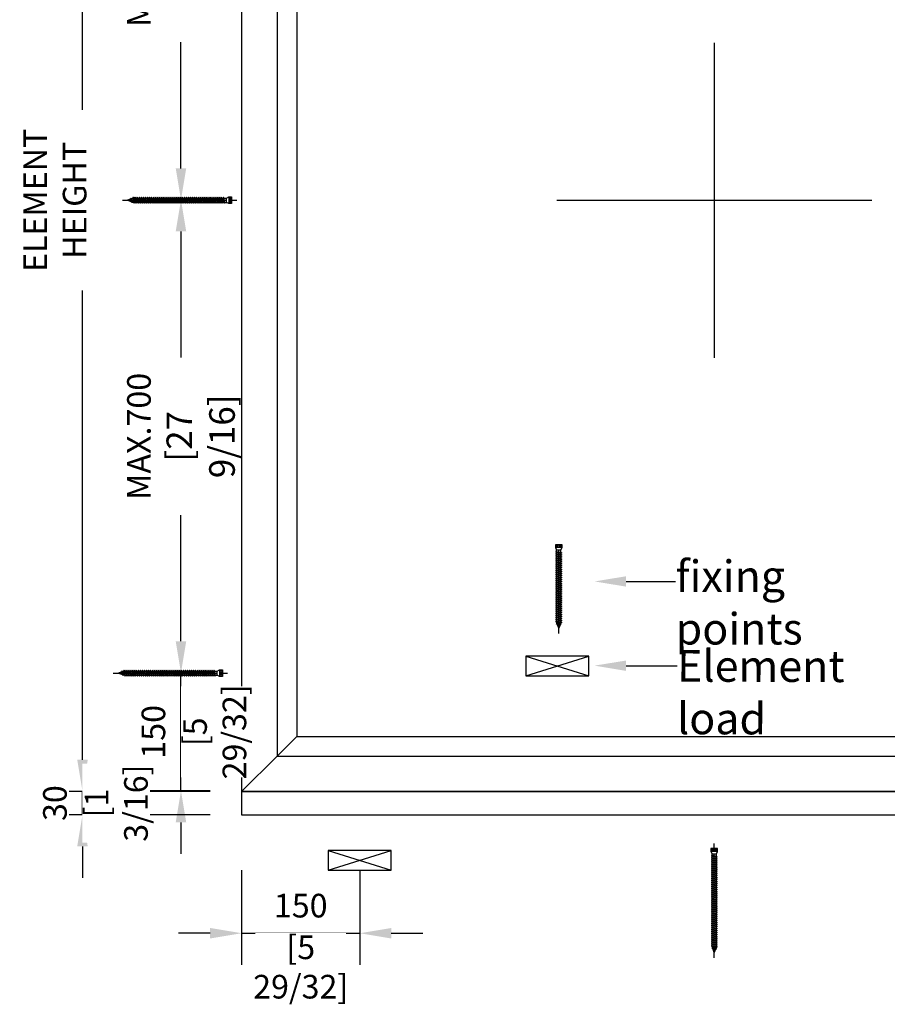
# Model space of a CAD drawing. Units: millimetres. Extents: x 0 to 210, y 0 to 297.
# Drawn here: x 115 to 170, y 171 to 233 of the extents above; entities that cross this region are included whole.
import ezdxf
from ezdxf import colors
from ezdxf.entities.mleader import LeaderData, LeaderLine
from ezdxf.math import Vec2, Vec3

# ---------------------------------------------------------------- set-up
doc = ezdxf.new("R2010")
doc.units = ezdxf.units.MM
doc.header["$PDMODE"] = 35
doc.layers.add('EN_MAß', color=14, linetype='Continuous')
doc.styles.add('Dim', font='simplex.shx', dxfattribs={"width": 0.65})
doc.dimstyles.new('EN_Bemaßung_02', dxfattribs={"dimtxt": 1.5, "dimasz": 2, "dimexe": 2, "dimexo": 2, "dimgap": 1, "dimtad": 1, "dimdec": 0, "dimdsep": 46, "dimtxsty": 'Dim', "dimcen": 0, "dimdle": 1, "dimclrd": 256, "dimclre": 256, "dimclrt": 142, "dimadec": 1, "dimazin": 0, "dimtfac": 0.7, "dimtdec": 0, "dimtix": 1, "dimtmove": 0, "dimatfit": 3, "dimfxl": 1, "dimtvp": 2, "dimtfill": 1, "dimtolj": 1, "dimtzin": 0, "dimlwd": -1, "dimlwe": -1, "dimarcsym": 0})

# ---------------------------------------------------------------- blocks, each defined once
blk = doc.blocks.new('*D63')
at = {"layer": 'Defpoints', "color": 0, "transparency": 16777216}
for p in [(124.83, 191.638), (128.682, 191.638), (128.682, 184.138)]:
    blk.add_point(p, dxfattribs=at)
at = {"layer": 'EN_MAß', "transparency": 16777216}
for p, q in [((124.83, 193.638), (124.83, 195.638)), ((126.682, 191.638), (122.83, 191.638)), ((124.83, 184.138), (124.83, 191.638)), ((126.682, 184.138), (122.83, 184.138)), ((124.83, 182.138), (124.83, 180.138))]:
    blk.add_line(p, q, dxfattribs=at)
for points in [[(124.497, 193.638), (125.164, 193.638), (124.83, 191.638)], [(124.497, 182.138), (125.164, 182.138), (124.83, 184.138)]]:
    blk.add_solid(points, dxfattribs=at)
at = {"layer": 'EN_MAß', "color": 142, "transparency": 16777216, "insert": (123.08, 187.888), "char_height": 1.5, "attachment_point": 5, "rotation": 90, "style": 'Dim', "bg_fill": 3, "box_fill_scale": 1.1, "bg_fill_color": 256, "bg_fill_true_color": 13158600, "bg_fill_transparency": 0}
blk.add_mtext('\\A1;150', dxfattribs=at)
at = {"layer": 'EN_MAß', "color": 142, "transparency": 16777216, "insert": (126.973, 187.888), "char_height": 1.5, "attachment_point": 5, "rotation": 90, "style": 'Dim', "bg_fill": 3, "box_fill_scale": 1.1, "bg_fill_color": 256, "bg_fill_true_color": 13158600, "bg_fill_transparency": 0}
blk.add_mtext('\\A1;[5 29/32]', dxfattribs=at)
blk = doc.blocks.new('*D64')
at = {"layer": 'Defpoints', "color": 0, "transparency": 16777216}
for p in [(124.83, 221.638), (128.682, 221.638), (128.682, 191.638)]:
    blk.add_point(p, dxfattribs=at)
at = {"layer": 'EN_MAß', "transparency": 16777216}
for p, q in [((126.682, 221.638), (122.83, 221.638)), ((124.83, 219.638), (124.83, 211.637)), ((124.83, 193.638), (124.83, 201.64)), ((126.682, 191.638), (122.83, 191.638))]:
    blk.add_line(p, q, dxfattribs=at)
for points in [[(124.497, 219.638), (125.164, 219.638), (124.83, 221.638)], [(124.497, 193.638), (125.164, 193.638), (124.83, 191.638)]]:
    blk.add_solid(points, dxfattribs=at)
at = {"layer": 'EN_MAß', "color": 142, "transparency": 16777216, "insert": (124.83, 206.638), "char_height": 1.5, "attachment_point": 5, "rotation": 90, "style": 'Dim', "bg_fill": 3, "box_fill_scale": 1.1, "bg_fill_color": 256, "bg_fill_true_color": 13158600, "bg_fill_transparency": 0}
blk.add_mtext('\\A1;MAX.700\\P{\\H1.0833x;\\C144;[27 9/16]}', dxfattribs=at)
blk = doc.blocks.new('*D65')
at = {"layer": 'Defpoints', "color": 0, "transparency": 16777216}
for p in [(124.83, 251.638), (128.682, 251.638), (128.682, 221.638)]:
    blk.add_point(p, dxfattribs=at)
at = {"layer": 'EN_MAß', "transparency": 16777216}
for p, q in [((126.682, 251.638), (122.83, 251.638)), ((124.83, 249.638), (124.83, 241.637)), ((124.83, 223.638), (124.83, 231.64)), ((126.682, 221.638), (122.83, 221.638))]:
    blk.add_line(p, q, dxfattribs=at)
for points in [[(124.497, 249.638), (125.164, 249.638), (124.83, 251.638)], [(124.497, 223.638), (125.164, 223.638), (124.83, 221.638)]]:
    blk.add_solid(points, dxfattribs=at)
at = {"layer": 'EN_MAß', "color": 142, "transparency": 16777216, "insert": (124.83, 236.638), "char_height": 1.5, "attachment_point": 5, "rotation": 90, "style": 'Dim', "bg_fill": 3, "box_fill_scale": 1.1, "bg_fill_color": 256, "bg_fill_true_color": 13158600, "bg_fill_transparency": 0}
blk.add_mtext('\\A1;MAX.700\\P{\\H1.0833x;\\C144;[27 9/16]}', dxfattribs=at)
blk = doc.blocks.new('*D66')
at = {"layer": 'Defpoints', "color": 0, "transparency": 16777216}
for p in [(128.682, 181.112), (136.182, 181.112), (136.182, 175.111)]:
    blk.add_point(p, dxfattribs=at)
at = {"layer": 'EN_MAß', "transparency": 16777216}
for p, q in [((128.682, 179.112), (128.682, 173.111)), ((136.182, 179.112), (136.182, 173.111)), ((126.682, 175.111), (124.682, 175.111)), ((128.682, 175.111), (136.182, 175.111)), ((138.182, 175.111), (140.182, 175.111))]:
    blk.add_line(p, q, dxfattribs=at)
for points in [[(126.682, 175.444), (126.682, 174.777), (128.682, 175.111)], [(138.182, 175.444), (138.182, 174.777), (136.182, 175.111)]]:
    blk.add_solid(points, dxfattribs=at)
at = {"layer": 'EN_MAß', "color": 142, "transparency": 16777216, "insert": (132.432, 176.861), "char_height": 1.5, "attachment_point": 5, "style": 'Dim', "bg_fill": 3, "box_fill_scale": 1.1, "bg_fill_color": 256, "bg_fill_true_color": 13158600, "bg_fill_transparency": 0}
blk.add_mtext('\\A1;150', dxfattribs=at)
at = {"layer": 'EN_MAß', "color": 142, "transparency": 16777216, "insert": (132.432, 172.968), "char_height": 1.5, "attachment_point": 5, "style": 'Dim', "bg_fill": 3, "box_fill_scale": 1.1, "bg_fill_color": 256, "bg_fill_true_color": 13158600, "bg_fill_transparency": 0}
blk.add_mtext('\\A1;[5 29/32]', dxfattribs=at)
blk = doc.blocks.new('B13491227707122015_0000001')
at = {"color": 7, "linetype": 'Continuous'}
for p, q in [((-9.5, 3.8), (-10.2, 2.7)), ((-10.2, 2.7), (-8.9, -2.6)), ((-8.9, 2.7), (-9.5, 3.8)), ((-8.2, -3.7), (-9.5, 3.8)), ((-7.6, -2.6), (-8.9, 2.7)), ((-8.9, 2.7), (-7.6, 2.7)), ((-8.9, -2.6), (-8.2, -3.7)), ((-8.2, -3.7), (-7.6, -2.6)), ((-7.6, -2.6), (-6.3, -2.6))]:
    blk.add_line(p, q, dxfattribs=at)
blk = doc.blocks.new('B13491227707122015_0000002')
at = {"color": 7, "linetype": 'Continuous'}
for p, q in [((-12.1, 3.8), (-12.8, 2.7)), ((-12.8, 2.7), (-11.5, -2.6)), ((-11.5, 2.7), (-12.1, 3.8)), ((-10.8, -3.7), (-12.1, 3.8)), ((-10.2, -2.6), (-11.5, 2.7)), ((-11.5, 2.7), (-10.2, 2.7)), ((-11.5, -2.6), (-10.8, -3.7)), ((-10.8, -3.7), (-10.2, -2.6)), ((-10.2, -2.6), (-8.9, -2.6))]:
    blk.add_line(p, q, dxfattribs=at)
blk = doc.blocks.new('B13491227707122015_0000003')
at = {"color": 7, "linetype": 'Continuous'}
for p, q in [((-14.7, 3.8), (-15.4, 2.7)), ((-15.4, 2.7), (-14.1, -2.6)), ((-14.1, 2.7), (-14.7, 3.8)), ((-13.4, -3.7), (-14.7, 3.8)), ((-12.8, -2.6), (-14.1, 2.7)), ((-14.1, 2.7), (-12.8, 2.7)), ((-14.1, -2.6), (-13.4, -3.7)), ((-13.4, -3.7), (-12.8, -2.6)), ((-12.8, -2.6), (-11.5, -2.6))]:
    blk.add_line(p, q, dxfattribs=at)
blk = doc.blocks.new('B13491227707122015_0000004')
at = {"color": 7, "linetype": 'Continuous'}
for p, q in [((-17.3, 3.8), (-18, 2.7)), ((-18, 2.7), (-16.7, -2.6)), ((-16.7, 2.7), (-17.3, 3.8)), ((-16.1, -3.7), (-17.3, 3.8)), ((-15.4, -2.6), (-16.7, 2.7)), ((-16.7, 2.7), (-15.4, 2.7)), ((-16.7, -2.6), (-16.1, -3.7)), ((-16.1, -3.7), (-15.4, -2.6)), ((-15.4, -2.6), (-14.1, -2.6))]:
    blk.add_line(p, q, dxfattribs=at)
blk = doc.blocks.new('B13491227707122015_0000005')
at = {"color": 7, "linetype": 'Continuous'}
for p, q in [((-19.9, 3.8), (-20.6, 2.7)), ((-20.6, 2.7), (-19.3, -2.6)), ((-19.3, 2.7), (-19.9, 3.8)), ((-18.6, -3.7), (-19.9, 3.8)), ((-18, -2.6), (-19.3, 2.7)), ((-19.3, 2.7), (-18, 2.7)), ((-19.3, -2.6), (-18.6, -3.7)), ((-18.6, -3.7), (-18, -2.6)), ((-18, -2.6), (-16.7, -2.6))]:
    blk.add_line(p, q, dxfattribs=at)
blk = doc.blocks.new('B13491227707122015_0000006')
at = {"color": 7, "linetype": 'Continuous'}
for p, q in [((-22.6, 3.8), (-23.2, 2.7)), ((-23.2, 2.7), (-21.9, -2.6)), ((-21.9, 2.7), (-22.6, 3.8)), ((-21.2, -3.7), (-22.6, 3.8)), ((-20.6, -2.6), (-21.9, 2.7)), ((-21.9, 2.7), (-20.6, 2.7)), ((-21.9, -2.6), (-21.2, -3.7)), ((-21.2, -3.7), (-20.6, -2.6)), ((-20.6, -2.6), (-19.3, -2.6))]:
    blk.add_line(p, q, dxfattribs=at)
blk = doc.blocks.new('B13491227707122015_0000007')
at = {"color": 7, "linetype": 'Continuous'}
for p, q in [((-25.1, 3.8), (-25.8, 2.7)), ((-25.8, 2.7), (-24.5, -2.6)), ((-24.5, 2.7), (-25.1, 3.8)), ((-23.9, -3.7), (-25.1, 3.8)), ((-23.2, -2.6), (-24.5, 2.7)), ((-24.5, 2.7), (-23.2, 2.7)), ((-24.5, -2.6), (-23.9, -3.7)), ((-23.9, -3.7), (-23.2, -2.6)), ((-23.2, -2.6), (-21.9, -2.6))]:
    blk.add_line(p, q, dxfattribs=at)
blk = doc.blocks.new('B13491227707122015_0000008')
at = {"color": 7, "linetype": 'Continuous'}
for p, q in [((-27.8, 3.8), (-28.4, 2.7)), ((-28.4, 2.7), (-27.1, -2.6)), ((-27.1, 2.7), (-27.8, 3.8)), ((-26.4, -3.7), (-27.8, 3.8)), ((-25.8, -2.6), (-27.1, 2.7)), ((-27.1, 2.7), (-25.8, 2.7)), ((-27.1, -2.6), (-26.4, -3.7)), ((-26.4, -3.7), (-25.8, -2.6)), ((-25.8, -2.6), (-24.5, -2.6))]:
    blk.add_line(p, q, dxfattribs=at)
blk = doc.blocks.new('B13491227707122015_0000009')
at = {"color": 7, "linetype": 'Continuous'}
for p, q in [((-30.4, 3.8), (-31, 2.7)), ((-31, 2.7), (-29.7, -2.6)), ((-29.7, 2.7), (-30.4, 3.8)), ((-29.1, -3.7), (-30.4, 3.8)), ((-28.4, -2.6), (-29.7, 2.7)), ((-29.7, 2.7), (-28.4, 2.7)), ((-29.7, -2.6), (-29.1, -3.7)), ((-29.1, -3.7), (-28.4, -2.6)), ((-28.4, -2.6), (-27.1, -2.6))]:
    blk.add_line(p, q, dxfattribs=at)
blk = doc.blocks.new('B13491227707122015_0000010')
at = {"color": 7, "linetype": 'Continuous'}
for p, q in [((-33, 3.8), (-33.6, 2.7)), ((-33.6, 2.7), (-32.3, -2.6)), ((-32.3, 2.7), (-33, 3.8)), ((-31.7, -3.7), (-33, 3.8)), ((-31, -2.6), (-32.3, 2.7)), ((-32.3, 2.7), (-31, 2.7)), ((-32.3, -2.6), (-31.7, -3.7)), ((-31.7, -3.7), (-31, -2.6)), ((-31, -2.6), (-29.7, -2.6))]:
    blk.add_line(p, q, dxfattribs=at)
blk = doc.blocks.new('B13491227707122015_0000011')
at = {"color": 7, "linetype": 'Continuous'}
for p, q in [((-35.5, 3.8), (-36.2, 2.7)), ((-36.2, 2.7), (-34.9, -2.6)), ((-34.9, 2.7), (-35.5, 3.8)), ((-34.3, -3.7), (-35.5, 3.8)), ((-33.6, -2.6), (-34.9, 2.7)), ((-34.9, 2.7), (-33.6, 2.7)), ((-34.9, -2.6), (-34.3, -3.7)), ((-34.3, -3.7), (-33.6, -2.6)), ((-33.6, -2.6), (-32.3, -2.6))]:
    blk.add_line(p, q, dxfattribs=at)
blk = doc.blocks.new('B13491227707122015_0000012')
at = {"color": 7, "linetype": 'Continuous'}
for p, q in [((-38.2, 3.8), (-38.8, 2.7)), ((-38.8, 2.7), (-37.5, -2.6)), ((-37.5, 2.7), (-38.2, 3.8)), ((-36.9, -3.7), (-38.2, 3.8)), ((-36.2, -2.6), (-37.5, 2.7)), ((-37.5, 2.7), (-36.2, 2.7)), ((-37.5, -2.6), (-36.9, -3.7)), ((-36.9, -3.7), (-36.2, -2.6)), ((-36.2, -2.6), (-34.9, -2.6))]:
    blk.add_line(p, q, dxfattribs=at)
blk = doc.blocks.new('B13491227707122015_0000013')
at = {"color": 7, "linetype": 'Continuous'}
for p, q in [((-40.8, 3.8), (-41.4, 2.7)), ((-41.4, 2.7), (-40.1, -2.6)), ((-40.1, 2.7), (-40.8, 3.8)), ((-39.5, -3.7), (-40.8, 3.8)), ((-38.8, -2.6), (-40.1, 2.7)), ((-40.1, 2.7), (-38.8, 2.7)), ((-40.1, -2.6), (-39.5, -3.7)), ((-39.5, -3.7), (-38.8, -2.6)), ((-38.8, -2.6), (-37.5, -2.6))]:
    blk.add_line(p, q, dxfattribs=at)
blk = doc.blocks.new('B13491227707122015_0000014')
at = {"color": 7, "linetype": 'Continuous'}
for p, q in [((-43.4, 3.8), (-44, 2.7)), ((-44, 2.7), (-42.7, -2.6)), ((-42.7, 2.7), (-43.4, 3.8)), ((-42.1, -3.7), (-43.4, 3.8)), ((-41.4, -2.6), (-42.7, 2.7)), ((-42.7, 2.7), (-41.4, 2.7)), ((-42.7, -2.6), (-42.1, -3.7)), ((-42.1, -3.7), (-41.4, -2.6)), ((-41.4, -2.6), (-40.1, -2.6))]:
    blk.add_line(p, q, dxfattribs=at)
blk = doc.blocks.new('B13491227707122015_0000015')
at = {"color": 7, "linetype": 'Continuous'}
for p, q in [((-46, 3.8), (-46.6, 2.7)), ((-46.6, 2.7), (-45.3, -2.6)), ((-45.3, 2.7), (-46, 3.8)), ((-44.7, -3.7), (-46, 3.8)), ((-44, -2.6), (-45.3, 2.7)), ((-45.3, 2.7), (-44, 2.7)), ((-45.3, -2.6), (-44.7, -3.7)), ((-44.7, -3.7), (-44, -2.6)), ((-44, -2.6), (-42.7, -2.6))]:
    blk.add_line(p, q, dxfattribs=at)
blk = doc.blocks.new('B13491227707122015_0000016')
at = {"color": 7, "linetype": 'Continuous'}
for p, q in [((-48.6, 3.8), (-49.2, 2.7)), ((-49.2, 2.7), (-47.9, -2.6)), ((-47.9, 2.7), (-48.6, 3.8)), ((-47.3, -3.7), (-48.6, 3.8)), ((-46.6, -2.6), (-47.9, 2.7)), ((-47.9, 2.7), (-46.6, 2.7)), ((-47.9, -2.6), (-47.3, -3.7)), ((-47.3, -3.7), (-46.6, -2.6)), ((-46.6, -2.6), (-45.3, -2.6))]:
    blk.add_line(p, q, dxfattribs=at)
blk = doc.blocks.new('B13491227707122015_0000017')
at = {"color": 7, "linetype": 'Continuous'}
for p, q in [((-51.2, 3.8), (-51.8, 2.7)), ((-51.8, 2.7), (-50.5, -2.6)), ((-50.5, 2.7), (-51.2, 3.8)), ((-49.9, -3.7), (-51.2, 3.8)), ((-49.2, -2.6), (-50.5, 2.7)), ((-50.5, 2.7), (-49.2, 2.7)), ((-50.5, -2.6), (-49.9, -3.7)), ((-49.9, -3.7), (-49.2, -2.6)), ((-49.2, -2.6), (-47.9, -2.6))]:
    blk.add_line(p, q, dxfattribs=at)
blk = doc.blocks.new('B13491227807122015_0000018')
at = {"color": 7, "linetype": 'Continuous'}
for p, q in [((-53.8, 3.8), (-54.4, 2.7)), ((-54.4, 2.7), (-53.1, -2.6)), ((-53.1, 2.7), (-53.8, 3.8)), ((-52.5, -3.7), (-53.8, 3.8)), ((-51.8, -2.6), (-53.1, 2.7)), ((-53.1, 2.7), (-51.8, 2.7)), ((-53.1, -2.6), (-52.5, -3.7)), ((-52.5, -3.7), (-51.8, -2.6)), ((-51.8, -2.6), (-50.5, -2.6))]:
    blk.add_line(p, q, dxfattribs=at)
blk = doc.blocks.new('B13491227807122015_0000019')
at = {"color": 7, "linetype": 'Continuous'}
for p, q in [((-56.4, 3.8), (-57, 2.7)), ((-57, 2.7), (-55.7, -2.6)), ((-55.7, 2.7), (-56.4, 3.8)), ((-55.1, -3.7), (-56.4, 3.8)), ((-54.4, -2.6), (-55.7, 2.7)), ((-55.7, 2.7), (-54.4, 2.7)), ((-55.7, -2.6), (-55.1, -3.7)), ((-55.1, -3.7), (-54.4, -2.6)), ((-54.4, -2.6), (-53.1, -2.6))]:
    blk.add_line(p, q, dxfattribs=at)
blk = doc.blocks.new('B13491227807122015_0000020')
at = {"color": 7, "linetype": 'Continuous'}
for p, q in [((-59, 3.8), (-59.6, 2.7)), ((-59.6, 2.7), (-58.3, -2.6)), ((-58.3, 2.7), (-59, 3.8)), ((-57.7, -3.7), (-59, 3.8)), ((-57, -2.6), (-58.3, 2.7)), ((-58.3, 2.7), (-57, 2.7)), ((-58.3, -2.6), (-57.7, -3.7)), ((-57.7, -3.7), (-57, -2.6)), ((-57, -2.6), (-55.7, -2.6))]:
    blk.add_line(p, q, dxfattribs=at)
blk = doc.blocks.new('B13491227807122015_0000021')
at = {"color": 7, "linetype": 'Continuous'}
for p, q in [((-61.6, 3.8), (-62.2, 2.7)), ((-62.2, 2.7), (-60.9, -2.6)), ((-60.9, 2.7), (-61.6, 3.8)), ((-60.3, -3.7), (-61.6, 3.8)), ((-59.6, -2.6), (-60.9, 2.7)), ((-60.9, 2.7), (-59.6, 2.7)), ((-60.9, -2.6), (-60.3, -3.7)), ((-60.3, -3.7), (-59.6, -2.6)), ((-59.6, -2.6), (-58.3, -2.6))]:
    blk.add_line(p, q, dxfattribs=at)
blk = doc.blocks.new('B13491227807122015_0000022')
at = {"color": 7, "linetype": 'Continuous'}
for p, q in [((-64.2, 3.8), (-64.8, 2.7)), ((-64.8, 2.7), (-63.5, -2.6)), ((-63.5, 2.7), (-64.2, 3.8)), ((-62.9, -3.7), (-64.2, 3.8)), ((-62.2, -2.6), (-63.5, 2.7)), ((-63.5, 2.7), (-62.2, 2.7)), ((-63.5, -2.6), (-62.9, -3.7)), ((-62.9, -3.7), (-62.2, -2.6)), ((-62.2, -2.6), (-60.9, -2.6))]:
    blk.add_line(p, q, dxfattribs=at)
blk = doc.blocks.new('B13491227807122015_0000023')
at = {"color": 7, "linetype": 'Continuous'}
for p, q in [((-66.8, 3.8), (-67.4, 2.7)), ((-67.4, 2.7), (-66.1, -2.6)), ((-66.1, 2.7), (-66.8, 3.8)), ((-65.5, -3.7), (-66.8, 3.8)), ((-64.8, -2.6), (-66.1, 2.7)), ((-66.1, 2.7), (-64.8, 2.7)), ((-66.1, -2.6), (-65.5, -3.7)), ((-65.5, -3.7), (-64.8, -2.6)), ((-64.8, -2.6), (-63.5, -2.6))]:
    blk.add_line(p, q, dxfattribs=at)
blk = doc.blocks.new('B13491227807122015_0000024')
at = {"color": 7, "linetype": 'Continuous'}
for p, q in [((-69.4, 3.8), (-70, 2.7)), ((-70, 2.7), (-68.7, -2.6)), ((-68.7, 2.7), (-69.4, 3.8)), ((-68, -3.7), (-69.4, 3.8)), ((-67.4, -2.6), (-68.7, 2.7)), ((-68.7, 2.7), (-67.4, 2.7)), ((-68.7, -2.6), (-68, -3.7)), ((-68, -3.7), (-67.4, -2.6)), ((-67.4, -2.6), (-66.1, -2.6))]:
    blk.add_line(p, q, dxfattribs=at)
blk = doc.blocks.new('B13491227807122015_0000025')
at = {"color": 7, "linetype": 'Continuous'}
for p, q in [((-72, 3.8), (-72.6, 2.7)), ((-72.6, 2.7), (-71.3, -2.6)), ((-71.3, 2.7), (-72, 3.8)), ((-70.6, -3.7), (-72, 3.8)), ((-70, -2.6), (-71.3, 2.7)), ((-71.3, 2.7), (-70, 2.7)), ((-71.3, -2.6), (-70.6, -3.7)), ((-70.6, -3.7), (-70, -2.6)), ((-70, -2.6), (-68.7, -2.6))]:
    blk.add_line(p, q, dxfattribs=at)
blk = doc.blocks.new('B13491227807122015_0000026')
at = {"color": 7, "linetype": 'Continuous'}
for p, q in [((-74.5, 3.8), (-75.2, 2.7)), ((-75.2, 2.7), (-73.9, -2.6)), ((-73.9, 2.7), (-74.5, 3.8)), ((-73.2, -3.7), (-74.5, 3.8)), ((-72.6, -2.6), (-73.9, 2.7)), ((-73.9, 2.7), (-72.6, 2.7)), ((-73.9, -2.6), (-73.2, -3.7)), ((-73.2, -3.7), (-72.6, -2.6)), ((-72.6, -2.6), (-71.3, -2.6))]:
    blk.add_line(p, q, dxfattribs=at)
blk = doc.blocks.new('B13491227807122015_0000027')
at = {"color": 7, "linetype": 'Continuous'}
for p, q in [((-77.1, 3.8), (-77.8, 2.7)), ((-77.8, 2.7), (-76.5, -2.6)), ((-76.5, 2.7), (-77.1, 3.8)), ((-75.8, -3.7), (-77.1, 3.8)), ((-75.2, -2.6), (-76.5, 2.7)), ((-76.5, 2.7), (-75.2, 2.7)), ((-76.5, -2.6), (-75.8, -3.7)), ((-75.8, -3.7), (-75.2, -2.6)), ((-75.2, -2.6), (-73.9, -2.6))]:
    blk.add_line(p, q, dxfattribs=at)
blk = doc.blocks.new('B13491227807122015_0000028')
at = {"color": 7, "linetype": 'Continuous'}
for p, q in [((-79.7, 3.8), (-80.4, 2.7)), ((-80.4, 2.7), (-79.1, -2.6)), ((-79.1, 2.7), (-79.7, 3.8)), ((-78.4, -3.7), (-79.7, 3.8)), ((-77.8, -2.6), (-79.1, 2.7)), ((-79.1, 2.7), (-77.8, 2.7)), ((-79.1, -2.6), (-78.4, -3.7)), ((-78.4, -3.7), (-77.8, -2.6)), ((-77.8, -2.6), (-76.5, -2.6))]:
    blk.add_line(p, q, dxfattribs=at)
blk = doc.blocks.new('B13491227807122015_0000029')
at = {"color": 7, "linetype": 'Continuous'}
for p, q in [((-82.3, 3.8), (-83, 2.7)), ((-83, 2.7), (-81.7, -2.6)), ((-81.7, 2.7), (-82.3, 3.8)), ((-81, -3.7), (-82.3, 3.8)), ((-80.4, -2.6), (-81.7, 2.7)), ((-81.7, 2.7), (-80.4, 2.7)), ((-81.7, -2.6), (-81, -3.7)), ((-81, -3.7), (-80.4, -2.6)), ((-80.4, -2.6), (-79.1, -2.6))]:
    blk.add_line(p, q, dxfattribs=at)
blk = doc.blocks.new('B13491227807122015_0000030')
at = {"color": 7, "linetype": 'Continuous'}
for p, q in [((-84.9, 3.8), (-85.6, 2.7)), ((-85.6, 2.7), (-84.3, -2.6)), ((-84.3, 2.7), (-84.9, 3.8)), ((-83.6, -3.7), (-84.9, 3.8)), ((-83, -2.6), (-84.3, 2.7)), ((-84.3, 2.7), (-83, 2.7)), ((-84.3, -2.6), (-83.6, -3.7)), ((-83.6, -3.7), (-83, -2.6)), ((-83, -2.6), (-81.7, -2.6))]:
    blk.add_line(p, q, dxfattribs=at)
blk = doc.blocks.new('B13491227807122015_0000031')
at = {"color": 7, "linetype": 'Continuous'}
for p, q in [((-87.5, 3.8), (-88.2, 2.7)), ((-88.2, 2.7), (-86.9, -2.6)), ((-86.9, 2.7), (-87.5, 3.8)), ((-86.2, -3.7), (-87.5, 3.8)), ((-85.6, -2.6), (-86.9, 2.7)), ((-86.9, 2.7), (-85.6, 2.7)), ((-86.9, -2.6), (-86.2, -3.7)), ((-86.2, -3.7), (-85.6, -2.6)), ((-85.6, -2.6), (-84.3, -2.6))]:
    blk.add_line(p, q, dxfattribs=at)
blk = doc.blocks.new('B13491227807122015_0000032')
at = {"color": 7, "linetype": 'Continuous'}
for p, q in [((-90.1, 3.8), (-90.8, 2.7)), ((-90.8, 2.7), (-89.5, -2.6)), ((-89.5, 2.7), (-90.1, 3.8)), ((-88.8, -3.7), (-90.1, 3.8)), ((-88.2, -2.6), (-89.5, 2.7)), ((-89.5, 2.7), (-88.2, 2.7)), ((-89.5, -2.6), (-88.8, -3.7)), ((-88.8, -3.7), (-88.2, -2.6)), ((-88.2, -2.6), (-86.9, -2.6))]:
    blk.add_line(p, q, dxfattribs=at)
blk = doc.blocks.new('B13491227807122015_0000033')
at = {"color": 7, "linetype": 'Continuous'}
for p, q in [((-92.7, 3.8), (-93.4, 2.7)), ((-93.4, 2.7), (-92.1, -2.6)), ((-92.1, 2.7), (-92.7, 3.8)), ((-91.4, -3.7), (-92.7, 3.8)), ((-90.8, -2.6), (-92.1, 2.7)), ((-92.1, 2.7), (-90.8, 2.7)), ((-92.1, -2.6), (-91.4, -3.7)), ((-91.4, -3.7), (-90.8, -2.6)), ((-90.8, -2.6), (-89.5, -2.6))]:
    blk.add_line(p, q, dxfattribs=at)
blk = doc.blocks.new('B13491227807122015_0000034')
at = {"color": 7, "linetype": 'Continuous'}
for p, q in [((-95.3, 3.8), (-96, 2.7)), ((-96, 2.7), (-94.7, -2.6)), ((-94.7, 2.7), (-95.3, 3.8)), ((-94, -3.7), (-95.3, 3.8)), ((-93.4, -2.6), (-94.7, 2.7)), ((-94.7, 2.7), (-93.4, 2.7)), ((-94.7, -2.6), (-94, -3.7)), ((-94, -3.7), (-93.4, -2.6)), ((-93.4, -2.6), (-92.1, -2.6))]:
    blk.add_line(p, q, dxfattribs=at)
blk = doc.blocks.new('B13491227807122015_0000035')
at = {"color": 7, "linetype": 'Continuous'}
for p, q in [((-97.9, 3.8), (-98.6, 2.7)), ((-98.6, 2.7), (-97.3, -2.6)), ((-97.3, 2.7), (-97.9, 3.8)), ((-96.6, -3.7), (-97.9, 3.8)), ((-96, -2.6), (-97.3, 2.7)), ((-97.3, 2.7), (-96, 2.7)), ((-97.3, -2.6), (-96.6, -3.7)), ((-96.6, -3.7), (-96, -2.6)), ((-96, -2.6), (-94.7, -2.6))]:
    blk.add_line(p, q, dxfattribs=at)
blk = doc.blocks.new('B13491227807122015_0000036')
at = {"color": 7, "linetype": 'Continuous'}
for p, q in [((-100.5, 3.8), (-101.2, 2.7)), ((-101.2, 2.7), (-99.9, -2.6)), ((-99.9, 2.7), (-100.5, 3.8)), ((-99.2, -3.7), (-100.5, 3.8)), ((-98.6, -2.6), (-99.9, 2.7)), ((-99.9, 2.7), (-98.6, 2.7)), ((-99.9, -2.6), (-99.2, -3.7)), ((-99.2, -3.7), (-98.6, -2.6)), ((-98.6, -2.6), (-97.3, -2.6))]:
    blk.add_line(p, q, dxfattribs=at)
blk = doc.blocks.new('B13491227807122015_0000037')
at = {"color": 7, "linetype": 'Continuous'}
for p, q in [((-103.1, 3.8), (-103.8, 2.7)), ((-103.8, 2.7), (-102.5, -2.6)), ((-102.5, 2.7), (-103.1, 3.8)), ((-101.8, -3.7), (-103.1, 3.8)), ((-101.2, -2.6), (-102.5, 2.7)), ((-102.5, 2.7), (-101.2, 2.7)), ((-102.5, -2.6), (-101.8, -3.7)), ((-101.8, -3.7), (-101.2, -2.6)), ((-101.2, -2.6), (-99.9, -2.6))]:
    blk.add_line(p, q, dxfattribs=at)
blk = doc.blocks.new('B13491227807122015_0000038')
at = {"color": 7, "linetype": 'Continuous'}
for p, q in [((-105.7, 3.8), (-106.4, 2.7)), ((-106.4, 2.7), (-105.1, -2.6)), ((-105.1, 2.7), (-105.7, 3.8)), ((-104.4, -3.7), (-105.7, 3.8)), ((-103.8, -2.6), (-105.1, 2.7)), ((-105.1, 2.7), (-103.8, 2.7)), ((-105.1, -2.6), (-104.4, -3.7)), ((-104.4, -3.7), (-103.8, -2.6)), ((-103.8, -2.6), (-102.5, -2.6))]:
    blk.add_line(p, q, dxfattribs=at)
blk = doc.blocks.new('B13491227807122015_0000039')
at = {"color": 7, "linetype": 'Continuous'}
for p, q in [((-108.3, 3.8), (-109, 2.7)), ((-109, 2.7), (-107.7, -2.6)), ((-107.7, 2.7), (-108.3, 3.8)), ((-107, -3.7), (-108.3, 3.8)), ((-106.4, -2.6), (-107.7, 2.7)), ((-107.7, 2.7), (-106.4, 2.7)), ((-107.7, -2.6), (-107, -3.7)), ((-107, -3.7), (-106.4, -2.6)), ((-106.4, -2.6), (-105.1, -2.6))]:
    blk.add_line(p, q, dxfattribs=at)
blk = doc.blocks.new('B13491227807122015_0000040')
at = {"color": 7, "linetype": 'Continuous'}
for p, q in [((-110.9, 3.8), (-111.6, 2.7)), ((-111.6, 2.7), (-110.3, -2.6)), ((-110.3, 2.7), (-110.9, 3.8)), ((-109.6, -3.7), (-110.9, 3.8)), ((-109, -2.6), (-110.3, 2.7)), ((-110.3, 2.7), (-109, 2.7)), ((-110.3, -2.6), (-109.6, -3.7)), ((-109.6, -3.7), (-109, -2.6)), ((-109, -2.6), (-107.7, -2.6))]:
    blk.add_line(p, q, dxfattribs=at)
blk = doc.blocks.new('B13491227807122015_0000041')
at = {"color": 7, "linetype": 'Continuous'}
for p, q in [((-113.5, 3.8), (-114.2, 2.7)), ((-114.2, 2.7), (-112.9, -2.6)), ((-112.9, 2.7), (-113.5, 3.8)), ((-112.2, -3.7), (-113.5, 3.8)), ((-111.6, -2.6), (-112.9, 2.7)), ((-112.9, 2.7), (-111.6, 2.7)), ((-112.9, -2.6), (-112.2, -3.7)), ((-112.2, -3.7), (-111.6, -2.6)), ((-111.6, -2.6), (-110.3, -2.6))]:
    blk.add_line(p, q, dxfattribs=at)
blk = doc.blocks.new('B13491227807122015_0000042')
at = {"color": 7, "linetype": 'Continuous'}
for p, q in [((-116.1, 3.8), (-116.8, 2.7)), ((-116.8, 2.7), (-115.5, -2.6)), ((-115.5, 2.7), (-116.1, 3.8)), ((-114.8, -3.7), (-116.1, 3.8)), ((-114.2, -2.6), (-115.5, 2.7)), ((-115.5, 2.7), (-114.2, 2.7)), ((-115.5, -2.6), (-114.8, -3.7)), ((-114.8, -3.7), (-114.2, -2.6)), ((-114.2, -2.6), (-112.9, -2.6))]:
    blk.add_line(p, q, dxfattribs=at)
blk = doc.blocks.new('B13491227807122015_0000043')
at = {"color": 7, "linetype": 'Continuous'}
for p, q in [((-118.7, 3.8), (-119.4, 2.7)), ((-119.4, 2.7), (-118.1, -2.6)), ((-118.1, 2.7), (-118.7, 3.8)), ((-117.4, -3.7), (-118.7, 3.8)), ((-116.8, -2.6), (-118.1, 2.7)), ((-118.1, 2.7), (-116.8, 2.7)), ((-118.1, -2.6), (-117.4, -3.7)), ((-117.4, -3.7), (-116.8, -2.6)), ((-116.8, -2.6), (-115.5, -2.6))]:
    blk.add_line(p, q, dxfattribs=at)
blk = doc.blocks.new('B13491227807122015_0000044')
at = {"color": 7, "linetype": 'Continuous'}
for p, q in [((-121.3, 3.8), (-122, 2.7)), ((-122, 2.7), (-120.7, -2.6)), ((-120.7, 2.7), (-121.3, 3.8)), ((-120, -3.7), (-121.3, 3.8)), ((-119.4, -2.6), (-120.7, 2.7)), ((-120.7, 2.7), (-119.4, 2.7)), ((-120.7, -2.6), (-120, -3.7)), ((-120, -3.7), (-119.4, -2.6)), ((-119.4, -2.6), (-118.1, -2.6))]:
    blk.add_line(p, q, dxfattribs=at)
blk = doc.blocks.new('B13491227807122015_0000045')
at = {"color": 7, "linetype": 'Continuous'}
for p, q in [((-124.32195, 1.69946), (-128.5, 0)), ((-128.5, 0), (-123.262024, -1.770275)), ((-123.840679, 2.736894), (-124.32195, 1.69946)), ((-123.262024, -1.770275), (-124.32195, 1.69946)), ((-122.640339, -3.094225), (-123.840679, 2.736894)), ((-123.41812, 2.067101), (-123.840679, 2.736894)), ((-123.41812, 2.067101), (-121.985085, 2.650001)), ((-123.41812, 2.067101), (-122.128902, -2.153236)), ((-122.640339, -3.094225), (-123.262024, -1.770275)), ((-122.128902, -2.153236), (-122.640339, -3.094225)), ((-122.128902, -2.153236), (-120.7, -2.636161))]:
    blk.add_line(p, q, dxfattribs=at)
blk = doc.blocks.new('B13491227907122015_0000046')
at = {"color": 7, "linetype": 'Continuous'}
for p, q in [((-3, 2.648579), (0, 4.248579)), ((-3, -2.651421), (-3, 2.648579)), ((0, 4.248579), (0, -4.251421)), ((0, 4.248579), (3.5, 4.248579)), ((3.3, -4.251421), (3.3, 4.248579)), ((3.5, 4.248579), (3.5, -4.251421)), ((0, -4.251421), (-3, -2.651421)), ((3.5, -4.251421), (0, -4.251421))]:
    blk.add_line(p, q, dxfattribs=at)
at = {"color": 1, "linetype": 'Continuous'}
for p, q in [((0.5, 3.318882), (0, 0.04)), ((0, 0.04), (0.5, -3.321724)), ((0.5, -3.321724), (0.5, 3.318882)), ((3.5, 3.318882), (0.5, 3.318882)), ((0.5, 1.807281), (3.5, 1.807281)), ((0.5, 1.065953), (3.5, 1.065953)), ((3.5, 1.065953), (0.5, 1.065953)), ((0.5, -0.917565), (3.5, -0.917565)), ((3.5, -1.802201), (0.5, -1.802201)), ((0.5, -3.321724), (3.5, -3.321724))]:
    blk.add_line(p, q, dxfattribs=at)
blk = doc.blocks.new('B13491227707122015_0000000')
at = {"color": 3, "linetype": 'Continuous'}
for p, q in [((-135.1, 0), (-3, 0)), ((0, 0), (10.1, 0))]:
    blk.add_line(p, q, dxfattribs=at)
at = {"color": 7, "linetype": 'Continuous'}
for p, q in [((-122, 2.7), (-120.7, -2.6)), ((-121.3, 3.8), (-120.7, 2.7)), ((-120.7, 2.7), (-119.4, 2.7)), ((-6.9, 3.8), (-7.6, 2.7)), ((-7.6, 2.7), (-6.3, -2.6)), ((-6.3, 2.7), (-6.9, 3.8)), ((-5.6, -3.7), (-6.9, 3.8)), ((-5, -2.6), (-6.3, 2.7)), ((-6.3, 2.7), (-3, 2.7)), ((-6.3, -2.6), (-5.6, -3.7)), ((-5.6, -3.7), (-5, -2.6)), ((-5, -2.6), (-3, -2.6))]:
    blk.add_line(p, q, dxfattribs=at)
for name in ['B13491227807122015_0000045', 'B13491227807122015_0000044', 'B13491227807122015_0000043', 'B13491227807122015_0000042', 'B13491227807122015_0000041', 'B13491227807122015_0000040', 'B13491227807122015_0000039', 'B13491227807122015_0000038', 'B13491227807122015_0000037', 'B13491227807122015_0000036', 'B13491227807122015_0000035', 'B13491227807122015_0000034', 'B13491227807122015_0000033', 'B13491227807122015_0000032', 'B13491227807122015_0000031', 'B13491227807122015_0000030', 'B13491227807122015_0000029', 'B13491227807122015_0000028', 'B13491227807122015_0000027', 'B13491227807122015_0000026', 'B13491227807122015_0000025', 'B13491227807122015_0000024', 'B13491227807122015_0000023', 'B13491227807122015_0000022', 'B13491227807122015_0000021', 'B13491227807122015_0000020', 'B13491227807122015_0000019', 'B13491227807122015_0000018', 'B13491227707122015_0000017', 'B13491227707122015_0000016', 'B13491227707122015_0000015', 'B13491227707122015_0000014', 'B13491227707122015_0000013', 'B13491227707122015_0000012', 'B13491227707122015_0000011', 'B13491227707122015_0000010', 'B13491227707122015_0000009', 'B13491227707122015_0000008', 'B13491227707122015_0000007', 'B13491227707122015_0000006', 'B13491227707122015_0000005', 'B13491227707122015_0000004', 'B13491227707122015_0000003', 'B13491227707122015_0000002', 'B13491227707122015_0000001', 'B13491227907122015_0000046']:
    blk.add_blockref(name, (0, 0))
blk = doc.blocks.new('*D70')
at = {"layer": 'Defpoints', "color": 0, "transparency": 16777216}
for p in [(118.579, 259.112), (128.682, 259.112), (128.682, 184.112)]:
    blk.add_point(p, dxfattribs=at)
at = {"layer": 'EN_MAß', "transparency": 16777216}
for p, q in [((126.682, 259.112), (116.579, 259.112)), ((118.579, 186.112), (118.579, 257.112)), ((126.682, 184.112), (116.579, 184.112))]:
    blk.add_line(p, q, dxfattribs=at)
for points in [[(118.246, 257.112), (118.913, 257.112), (118.579, 259.112)], [(118.246, 186.112), (118.913, 186.112), (118.579, 184.112)]]:
    blk.add_solid(points, dxfattribs=at)
at = {"layer": 'EN_MAß', "color": 142, "transparency": 16777216, "insert": (116.829, 221.612), "char_height": 1.5, "attachment_point": 5, "rotation": 90, "style": 'Dim', "bg_fill": 3, "box_fill_scale": 1.1, "bg_fill_color": 256, "bg_fill_true_color": 13158600, "bg_fill_transparency": 0}
blk.add_mtext('\\A1;ELEMENT HEIGHT', dxfattribs=at)
blk = doc.blocks.new('*D71')
at = {"layer": 'Defpoints', "color": 0, "transparency": 16777216}
for p in [(128.682, 184.112), (128.682, 182.622)]:
    blk.add_point(p, dxfattribs=at)
at = {"layer": 'EN_MAß', "transparency": 16777216}
for p, q in [((118.579, 186.112), (118.579, 188.112)), ((126.682, 184.112), (116.579, 184.112)), ((118.579, 182.622), (118.579, 184.112)), ((126.682, 182.622), (116.579, 182.622)), ((118.579, 180.622), (118.579, 178.622))]:
    blk.add_line(p, q, dxfattribs=at)
for points in [[(118.246, 186.112), (118.913, 186.112), (118.579, 184.112)], [(118.246, 180.622), (118.913, 180.622), (118.579, 182.622)]]:
    blk.add_solid(points, dxfattribs=at)
at = {"layer": 'EN_MAß', "color": 142, "transparency": 16777216, "char_height": 1.5, "attachment_point": 5, "rotation": 90, "style": 'Dim', "bg_fill": 3, "box_fill_scale": 1.1, "bg_fill_color": 256, "bg_fill_true_color": 13158600, "bg_fill_transparency": 0}
for s, insert in [('\\A1;[1 3/16]', (120.722, 183.367)), ('\\A1;30', (116.829, 183.367))]:
    blk.add_mtext(s, dxfattribs=dict(at, insert=insert))
at = {"layer": 'Defpoints', "color": 0, "transparency": 16777216}
blk.add_point((118.579, 184.112), dxfattribs=at)

msp = doc.modelspace()

# ---------------------------------------------------------------- linework, layer by layer
for p, q in [((128.682, 259.112), (128.682, 184.112)), ((130.932, 256.862), (130.932, 186.352)), ((132.182, 255.612), (132.182, 187.602)), ((158.682, 231.607), (158.682, 211.607)), ((168.682, 221.607), (148.682, 221.607)), ((130.932, 186.352), (132.182, 187.602)), ((132.182, 187.602), (185.182, 187.602)), ((128.682, 184.112), (130.932, 186.352)), ((130.932, 186.352), (186.432, 186.352)), ((128.682, 184.112), (188.682, 184.112))]:
    msp.add_line(p, q)
at = {"color": 7, "linetype": 'Continuous'}
for p, q in [((148.62, 199.303), (148.675, 199.335)), ((148.675, 199.272), (148.62, 199.303)), ((148.62, 199.303), (148.995, 199.238)), ((148.675, 199.335), (148.675, 199.436)), ((148.675, 199.335), (148.94, 199.27)), ((148.94, 199.27), (148.94, 199.436)), ((148.94, 199.207), (148.675, 199.272)), ((148.94, 199.27), (148.995, 199.238)), ((148.995, 199.238), (148.94, 199.207)), ((148.94, 194.85), (148.94, 194.917)), ((148.94, 194.787), (148.675, 194.852)), ((148.995, 194.818), (148.94, 194.85))]:
    msp.add_line(p, q, dxfattribs=at)
at = {"color": 3, "linetype": 'Continuous'}
msp.add_line((148.807, 194.135), (148.807, 199.436), dxfattribs=at)
at = {"layer": 'EN_MAß', "ltscale": 0.1}
for p, q in [((146.714, 192.689), (150.714, 191.439)), ((146.714, 191.439), (150.714, 192.689))]:
    msp.add_line(p, q, dxfattribs=at)
msp.add_lwpolyline([(146.714, 191.439), (150.714, 191.439), (150.714, 192.689), (146.714, 192.689)], close=True, dxfattribs=at)

# ---------------------------------------------------------------- block references
at = {"extrusion": (0, 0, -1), "xscale": 0.04999999860844385, "yscale": 0.04999999860844385, "zscale": -0.04999999860844385, "rotation": 90}
for name, p in [('B13491227907122015_0000046', (-148.807, 199.586)), ('B13491227707122015_0000001', (-148.807, 199.586)), ('B13491227707122015_0000002', (-148.807, 199.586)), ('B13491227707122015_0000003', (-148.807, 199.586)), ('B13491227707122015_0000004', (-148.807, 199.586)), ('B13491227707122015_0000005', (-148.807, 199.586)), ('B13491227707122015_0000006', (-148.807, 199.586)), ('B13491227707122015_0000007', (-148.807, 199.586)), ('B13491227707122015_0000008', (-148.807, 199.586)), ('B13491227707122015_0000009', (-148.807, 199.586)), ('B13491227707122015_0000010', (-148.807, 199.586)), ('B13491227707122015_0000011', (-148.807, 199.586)), ('B13491227707122015_0000012', (-148.807, 199.586)), ('B13491227707122015_0000013', (-148.807, 199.586)), ('B13491227707122015_0000014', (-148.807, 199.586)), ('B13491227707122015_0000015', (-148.807, 199.586)), ('B13491227707122015_0000016', (-148.807, 199.586)), ('B13491227707122015_0000017', (-148.807, 199.586)), ('B13491227807122015_0000018', (-148.807, 199.586)), ('B13491227807122015_0000019', (-148.807, 199.586)), ('B13491227807122015_0000020', (-148.807, 199.586)), ('B13491227807122015_0000021', (-148.807, 199.586)), ('B13491227807122015_0000022', (-148.807, 199.586)), ('B13491227807122015_0000023', (-148.807, 199.586)), ('B13491227807122015_0000034', (-148.807, 200.886)), ('B13491227807122015_0000035', (-148.807, 200.886)), ('B13491227807122015_0000036', (-148.807, 200.886)), ('B13491227807122015_0000037', (-148.807, 200.886)), ('B13491227807122015_0000038', (-148.807, 200.886)), ('B13491227807122015_0000039', (-148.807, 200.886)), ('B13491227807122015_0000040', (-148.807, 200.886)), ('B13491227807122015_0000041', (-148.807, 200.886)), ('B13491227807122015_0000042', (-148.807, 200.886)), ('B13491227807122015_0000043', (-148.807, 200.886)), ('B13491227807122015_0000044', (-148.807, 200.886)), ('B13491227807122015_0000045', (-148.807, 200.886))]:
    msp.add_blockref(name, p, dxfattribs=at)
at = {"xscale": -0.04999999860844385, "yscale": 0.04999999860844385, "zscale": 0.04999999860844385, "rotation": 270}
msp.add_blockref('B13491227707122015_0000000', (158.682, 180.306), dxfattribs=at)

# ---------------------------------------------------------------- leaders
at = {"layer": 'EN_MAß'}
ml = msp.add_multileader_mtext('Standard', dxfattribs=at)
ml.set_content('\\A1;fixing points', color=142, style='Dim')
ml.set_leader_properties(color=256)
ml.build(insert=Vec2(0, 0))
ml.multileader.update_dxf_attribs({"has_dogleg": 0, "dogleg_length": 0, "arrow_head_size": 2, "scale": 20})
ctx = ml.context
ctx.base_point, ctx.scale, ctx.char_height, ctx.arrow_head_size, ctx.landing_gap_size, ctx.plane_origin = Vec3(156.226, 197.43), 20, 2, 2, 0, Vec3(158.582, 197.43)
notes = []
notes.append((ctx, [(0, (1, 1, 0), (156.226, 197.43), (1, 0), 0, [(0, [(151.083, 197.43)], 0, [])])]))
ctx.mtext.insert, ctx.mtext.flow_direction = Vec3(156.226, 198.763), 5
ml = msp.add_multileader_mtext('Standard', dxfattribs=at)
ml.set_content('\\A1;Element load', color=142, style='Dim')
ml.set_leader_properties(color=256)
ml.build(insert=Vec2(0, 0))
ml.multileader.update_dxf_attribs({"has_dogleg": 0, "dogleg_length": 0, "arrow_head_size": 2, "scale": 20})
ctx = ml.context
ctx.base_point, ctx.scale, ctx.char_height, ctx.arrow_head_size, ctx.landing_gap_size, ctx.plane_origin, ctx.plane_x_axis, ctx.plane_y_axis = Vec3(156.327, 192.074), 20, 2, 2, 0, Vec3(159.88, 192.074), Vec3(1, -0.000175), Vec3(0.000175, 1)
notes.append((ctx, [(0, (1, 1, 0), (156.327, 192.074), (1, -0.000175), 0, [(0, [(151.083, 192.089)], 0, [])])]))
ctx.mtext.insert, ctx.mtext.text_direction, ctx.mtext.rotation, ctx.mtext.flow_direction = Vec3(156.329, 193.074), Vec3(0.999996, -0.002861), 6.280324, 5
for ctx, leaders in notes:
    for number, flags, end, landing, length, lines in leaders:
        leader = LeaderData()
        leader.index, (leader.has_last_leader_line, leader.has_dogleg_vector, leader.attachment_direction) = number, flags
        leader.last_leader_point, leader.dogleg_vector, leader.dogleg_length = Vec3(end), Vec3(landing), length
        for number, points, colour, breaks in lines:
            line = LeaderLine()
            line.index, line.vertices, line.color, line.breaks = number, Vec3.list(points), colors.encode_raw_color(colour), breaks
            leader.lines.append(line)
        ctx.leaders.append(leader)

# ---------------------------------------------------------------- next in the draw order: dimensions: what is measured, and where the dimension line sits
dim = msp.add_linear_dim(base=(124.83, 191.638), p1=(128.682, 184.138), p2=(128.682, 191.638), angle=90, dimstyle='EN_Bemaßung_02', override={"dimscale": 1, "dimlfac": 20.000001, "dimpost": '\\X', "dimtix": 1, "dimtofl": 1, "dimtmove": 0, "dimatfit": 3}, dxfattribs=at)
dim.commit()
dim.dimension.update_dxf_attribs({"geometry": '*D63', "text_midpoint": (124.83, 187.888)})

# ---------------------------------------------------------------- next in the draw order: dimensions: what is measured, and where the dimension line sits
dim = msp.add_linear_dim(base=(124.83, 221.638), p1=(128.682, 191.638), p2=(128.682, 221.638), angle=90, text='MAX.700\\P{\\H1.0833x;\\C144;[27 9/16]}', dimstyle='EN_Bemaßung_02', override={"dimscale": 1, "dimlfac": 20.000001, "dimpost": '\\X', "dimtix": 1, "dimtofl": 1, "dimtmove": 2, "dimatfit": 3}, dxfattribs=at)
dim.commit()
dim.dimension.update_dxf_attribs({"geometry": '*D64', "text_midpoint": (124.83, 206.638), "dimtype": 160})
dim = msp.add_linear_dim(base=(136.182, 175.111), p1=(128.682, 181.112), p2=(136.182, 181.112), dimstyle='EN_Bemaßung_02', override={"dimscale": 1, "dimlfac": 20.000001, "dimpost": '\\X', "dimtix": 1, "dimtofl": 1, "dimtmove": 0, "dimatfit": 3}, dxfattribs=at)
dim.commit()
dim.dimension.update_dxf_attribs({"geometry": '*D66', "text_midpoint": (132.432, 175.111)})

# ---------------------------------------------------------------- next in the draw order: linework, layer by layer
at = {"layer": 'EN_MAß', "ltscale": 0.1}
for p, q in [((134.182, 180.362), (138.182, 179.112)), ((134.182, 179.112), (138.182, 180.362))]:
    msp.add_line(p, q, dxfattribs=at)
msp.add_lwpolyline([(134.182, 179.112), (138.182, 179.112), (138.182, 180.362), (134.182, 180.362)], close=True, dxfattribs=at)

# ---------------------------------------------------------------- next in the draw order: block references
at = {"xscale": 0.04999999860844385, "yscale": 0.04999999860844385, "zscale": 0.04999999860844385}
msp.add_blockref('B13491227707122015_0000000', (127.281, 191.612), dxfattribs=at)

# ---------------------------------------------------------------- next in the draw order: dimensions: what is measured, and where the dimension line sits
at = {"layer": 'EN_MAß'}
dim = msp.add_linear_dim(base=(124.83, 251.638), p1=(128.682, 221.638), p2=(128.682, 251.638), angle=90, text='MAX.700\\P{\\H1.0833x;\\C144;[27 9/16]}', dimstyle='EN_Bemaßung_02', override={"dimscale": 1, "dimlfac": 20.000001, "dimpost": '\\X', "dimtix": 1, "dimtofl": 1, "dimtmove": 2, "dimatfit": 3}, dxfattribs=at)
dim.commit()
dim.dimension.update_dxf_attribs({"geometry": '*D65', "text_midpoint": (124.83, 236.638), "dimtype": 160})

# ---------------------------------------------------------------- next in the draw order: block references
at = {"xscale": 0.04999999860844385, "yscale": 0.04999999860844385, "zscale": 0.04999999860844385}
msp.add_blockref('B13491227707122015_0000000', (127.865, 221.612), dxfattribs=at)

# ---------------------------------------------------------------- next in the draw order: dimensions: what is measured, and where the dimension line sits
at = {"layer": 'EN_MAß'}
dim = msp.add_linear_dim(base=(118.579, 259.112), p1=(128.682, 184.112), p2=(128.682, 259.112), angle=90, text='ELEMENT HEIGHT', dimstyle='EN_Bemaßung_02', override={"dimscale": 1, "dimlfac": 20.000001, "dimpost": '\\X', "dimtix": 1, "dimtofl": 1, "dimtmove": 0, "dimatfit": 3}, dxfattribs=at)
dim.commit()
dim.dimension.update_dxf_attribs({"geometry": '*D70', "text_midpoint": (116.829, 221.612)})

# ---------------------------------------------------------------- next in the draw order: linework, layer by layer
msp.add_lwpolyline([(188.682, 184.112), (128.682, 184.112), (128.682, 182.622), (188.682, 182.622)], close=True)

# ---------------------------------------------------------------- next in the draw order: dimensions: what is measured, and where the dimension line sits
dim = msp.add_linear_dim(base=(118.579, 184.112), p1=(128.682, 182.622), p2=(128.682, 184.112), angle=90, dimstyle='EN_Bemaßung_02', override={"dimscale": 1, "dimlfac": 20.000001, "dimpost": '\\X', "dimtix": 1, "dimtofl": 1, "dimtmove": 0, "dimatfit": 3}, dxfattribs=at)
dim.commit()
dim.dimension.update_dxf_attribs({"geometry": '*D71', "text_midpoint": (118.579, 183.367)})

doc.saveas('drawing.dxf')
